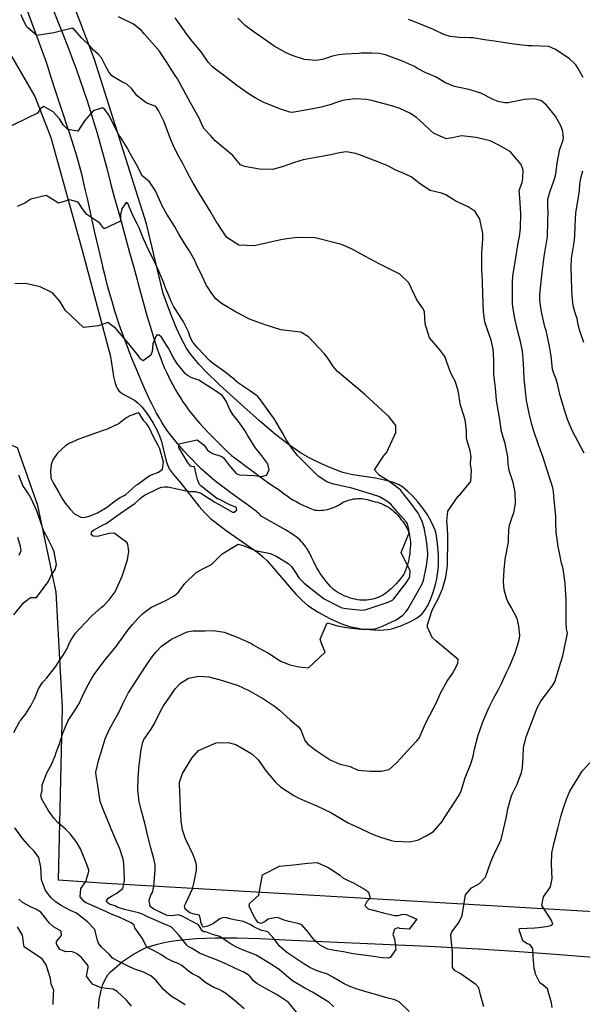
# Model space of a CAD drawing. Units: inches. Extents: x 1171771 to 1177771, y 557457 to 561458.
# Drawn here: x 1173536 to 1173928, y 559084 to 559769 of the extents above; entities that cross this region are included whole.
import ezdxf

# ---------------------------------------------------------------- set-up
doc = ezdxf.new("R2010")
doc.units = ezdxf.units.IN
doc.header["$MEASUREMENT"] = 0
for name, color, linetype, true_color in [('NTRL-Pasture Land', 7, 'Continuous', 0x676e73), ('TRANS-Road', 7, 'Continuous', 0xba6efe), ('Undefined', 7, 'Continuous', 0x676e73)]:
    doc.layers.add(name, color=color, linetype=linetype, true_color=true_color)

msp = doc.modelspace()

# ---------------------------------------------------------------- linework, layer by layer
at = {"layer": 'NTRL-Pasture Land'}
for points in [[(1174060.94, 559804.95), (1174076.5, 559687.36), (1174090.03, 559587), (1174097.66, 559527.98), (1174114.98, 559402.89), (1174126.1, 559319.63), (1174134.06, 559255.26), (1174138.89, 559209.42), (1174144.73, 559131.62), (1173983.34, 559145.37), (1173776.95, 559157.52), (1173596.39, 559167.9), (1173563.39, 559170.25), (1173566.13, 559290.17), (1173561.83, 559370.63), (1173548.89, 559430.96), (1173534.94, 559470.98), (1173520.64, 559476.7), (1173473.16, 559475.17), (1173433.28, 559486.52), (1173410.61, 559523.7), (1173379.88, 559717.62), (1173346.42, 559914.42)], [(1173518.73, 559763.92), (1173546.93, 559715.31), (1173558.02, 559686.94), (1173580.02, 559607.54), (1173599.43, 559534.56), (1173601.67, 559520.62), (1173602.68, 559516.08), (1173603.45, 559513.83), (1173604.35, 559512.03), (1173605.38, 559510.62), (1173606.62, 559509.46), (1173608.73, 559508.14), (1173616.27, 559504.06), (1173618.67, 559502.13), (1173621.27, 559499.46), (1173623.94, 559496.18), (1173626.59, 559492.39), (1173629.27, 559488.03), (1173631.64, 559483.61), (1173633.6, 559479.36), (1173635.03, 559475.49), (1173638.28, 559461.69), (1173639.27, 559458.66), (1173640.33, 559456.38), (1173643.08, 559452.63), (1173648.66, 559446.23), (1173660.97, 559430.44), (1173665.45, 559425.22), (1173669.1, 559421.82), (1173674.12, 559417.82), (1173680.03, 559413.55), (1173697.36, 559401.52), (1173701.94, 559398.06), (1173705.51, 559395.05), (1173708.37, 559392.26), (1173711.65, 559388.68), (1173723.73, 559374.41), (1173728.38, 559369.17), (1173732.83, 559364.67), (1173736.74, 559361.38), (1173743.79, 559356.73), (1173752.03, 559352.18), (1173759.54, 559348.76), (1173762.89, 559347.53), (1173765.77, 559346.71), (1173773.93, 559345.17), (1173782.49, 559344.29), (1173786.2, 559344.17), (1173789.62, 559344.25), (1173792.58, 559344.53), (1173795.12, 559345.02), (1173801.27, 559347.04), (1173807.7, 559349.87), (1173812.79, 559352.79), (1173814.73, 559354.23), (1173816.2, 559355.61), (1173818.15, 559358.14), (1173820.05, 559361.4), (1173821.9, 559365.39), (1173823.59, 559369.88), (1173825.13, 559374.91), (1173826.33, 559379.92), (1173827.15, 559384.65), (1173827.52, 559388.86), (1173827.47, 559396.58), (1173826.87, 559404.45), (1173825.81, 559411.07), (1173825.16, 559413.63), (1173824.39, 559415.85), (1173822.52, 559419.79), (1173819.87, 559424.29), (1173816.64, 559429), (1173813.09, 559433.53), (1173809.51, 559437.56), (1173806.04, 559440.92), (1173802.72, 559443.61), (1173799.72, 559445.46), (1173795.6, 559447.12), (1173789.97, 559448.6), (1173783.7, 559449.77), (1173768.09, 559452.22), (1173764.13, 559453.02), (1173761.04, 559453.83), (1173754.29, 559456.26), (1173746.21, 559459.77), (1173738.1, 559463.78), (1173731.61, 559467.5), (1173723.95, 559472.84), (1173714.31, 559480.35), (1173703.07, 559489.76), (1173692.16, 559499.46), (1173675.6, 559514.61), (1173665.52, 559524.43), (1173661.24, 559528.97), (1173657.66, 559533.07), (1173654.72, 559536.8), (1173652.4, 559540.22), (1173649.05, 559546.34), (1173645.42, 559554.23), (1173641.43, 559564.02), (1173636, 559578.35), (1173624.52, 559626.84), (1173588.34, 559741.16), (1173550.53, 559840.75)]]:
    msp.add_lwpolyline(points, dxfattribs=at)
msp.add_polyline3d([(1173591.08, 559080.89, 0), (1173591.71, 559086.85, 0), (1173592.7, 559092.46, 0), (1173594.01, 559097.17, 0), (1173595.69, 559101.13, 0), (1173597.73, 559104.29, 0), (1173599.58, 559106.35, 0), (1173601.95, 559108.63, 0), (1173607.95, 559113.55, 0), (1173614.85, 559118.35, 0), (1173620.95, 559121.82, 0), (1173624.34, 559123.29, 0), (1173628.13, 559124.61, 0), (1173632.21, 559125.77, 0), (1173636.75, 559126.8, 0), (1173641.75, 559127.7, 0), (1173647.08, 559128.45, 0), (1173658.99, 559129.54, 0), (1173672.22, 559130.06, 0), (1173687.06, 559130.07, 0), (1173703.46, 559129.58, 0), (1173725.56, 559128.48, 0), (1173820.39, 559124.24, 0), (1173855.39, 559122.42, 0), (1173880.5, 559120.79, 0), (1173911.72, 559118.54, 0), (1173972.65, 559113.61, 0)], dxfattribs=at)
at = {"layer": 'TRANS-Road'}
msp.add_lwpolyline([(1173560.19, 559774.66), (1173565.72, 559760.54), (1173571.22, 559746.41), (1173572.95, 559741.96), (1173575.63, 559734.59), (1173578.25, 559727.2), (1173580.79, 559719.78), (1173583.25, 559712.33), (1173585.63, 559704.86), (1173587.94, 559697.36), (1173590.18, 559689.85), (1173592.33, 559682.3), (1173594.41, 559674.74), (1173596.41, 559667.16), (1173597.3, 559663.68), (1173599.84, 559654.21), (1173602.39, 559644.74), (1173604.96, 559635.27), (1173607.54, 559625.81), (1173610.14, 559616.35), (1173612.75, 559606.88), (1173615.38, 559597.43), (1173618.02, 559587.97), (1173618.6, 559585.92), (1173620.61, 559578.3), (1173622.69, 559570.7), (1173624.85, 559563.12), (1173627.08, 559555.56), (1173629.39, 559548.03), (1173630.84, 559543.4), (1173631.96, 559539.95), (1173633.14, 559536.52), (1173634.4, 559533.12), (1173635.73, 559529.74), (1173637.13, 559526.4), (1173638.61, 559523.08), (1173639.95, 559520.21), (1173641.43, 559517.24), (1173642.99, 559514.3), (1173644.61, 559511.39), (1173646.3, 559508.53), (1173648.06, 559505.71), (1173649.89, 559502.93), (1173651.79, 559500.2), (1173653.75, 559497.52), (1173655.77, 559494.88), (1173657.86, 559492.29), (1173658.67, 559491.32), (1173661.67, 559487.87), (1173664.74, 559484.47), (1173667.86, 559481.12), (1173671.04, 559477.83), (1173674.27, 559474.59), (1173677.57, 559471.41), (1173680.91, 559468.29), (1173683.71, 559465.75), (1173688.62, 559461.92), (1173693.58, 559458.15), (1173698.58, 559454.44), (1173703.63, 559450.78), (1173708.72, 559447.19), (1173713.85, 559443.66), (1173715.98, 559442.21), (1173718.05, 559440.58), (1173720.16, 559439.01), (1173722.32, 559437.5), (1173724.52, 559436.05), (1173726.77, 559434.67), (1173729.05, 559433.36), (1173731.38, 559432.11), (1173733.74, 559430.94), (1173736.13, 559429.83), (1173738.56, 559428.8), (1173741.01, 559427.83), (1173741.54, 559427.64), (1173743, 559427.52), (1173744.46, 559427.48), (1173745.93, 559427.52), (1173747.38, 559427.64), (1173748.84, 559427.84), (1173750.27, 559428.12), (1173751.69, 559428.48), (1173753.09, 559428.91), (1173754.46, 559429.42), (1173755.81, 559430), (1173757.12, 559430.65), (1173758.39, 559431.38), (1173759.34, 559431.98), (1173760.55, 559432.69), (1173761.8, 559433.33), (1173763.09, 559433.89), (1173764.4, 559434.39), (1173765.74, 559434.8), (1173767.11, 559435.14), (1173768.49, 559435.4), (1173769.88, 559435.58), (1173771.28, 559435.68), (1173772.68, 559435.71), (1173774.08, 559435.65), (1173775.48, 559435.51), (1173776.87, 559435.3), (1173778.24, 559435), (1173779.6, 559434.63), (1173780.93, 559434.18), (1173781.9, 559433.8), (1173783.4, 559433.5), (1173784.88, 559433.14), (1173786.35, 559432.69), (1173787.78, 559432.17), (1173789.19, 559431.57), (1173790.57, 559430.9), (1173791.91, 559430.16), (1173793.2, 559429.36), (1173794.46, 559428.48), (1173795.66, 559427.54), (1173796.82, 559426.54), (1173797.92, 559425.48), (1173798.97, 559424.36), (1173799.95, 559423.19), (1173800.87, 559421.97), (1173801.59, 559420.93), (1173802.5, 559419.89), (1173803.36, 559418.8), (1173804.15, 559417.66), (1173804.88, 559416.47), (1173805.54, 559415.25), (1173806.12, 559413.99), (1173806.64, 559412.7), (1173807.07, 559411.38), (1173807.43, 559410.04), (1173807.72, 559408.68), (1173807.92, 559407.3), (1173808.04, 559405.92), (1173808.09, 559404.53), (1173808.05, 559403.14), (1173807.94, 559401.76), (1173807.85, 559401.05), (1173807.72, 559399.1), (1173807.51, 559397.16), (1173807.22, 559395.22), (1173806.85, 559393.31), (1173806.41, 559391.4), (1173805.89, 559389.52), (1173805.28, 559387.66), (1173804.61, 559385.82), (1173803.86, 559384.02), (1173803.45, 559383.11), (1173802.21, 559381.36), (1173800.9, 559379.65), (1173799.53, 559377.99), (1173798.1, 559376.39), (1173796.6, 559374.83), (1173795.06, 559373.33), (1173793.46, 559371.89), (1173791.81, 559370.51), (1173791.25, 559370.08), (1173790.04, 559369.25), (1173788.79, 559368.49), (1173787.49, 559367.8), (1173786.16, 559367.19), (1173784.8, 559366.64), (1173783.41, 559366.17), (1173782, 559365.78), (1173780.57, 559365.46), (1173779.12, 559365.23), (1173777.66, 559365.07), (1173776.2, 559364.99), (1173774.73, 559364.99), (1173773.27, 559365.08), (1173772.99, 559365.1), (1173771.28, 559365.33), (1173769.59, 559365.63), (1173767.91, 559366.01), (1173766.26, 559366.47), (1173764.63, 559367.01), (1173763.02, 559367.62), (1173761.44, 559368.31), (1173759.9, 559369.07), (1173758.39, 559369.9), (1173756.93, 559370.8), (1173755.5, 559371.76), (1173754.25, 559372.7), (1173752.62, 559374.39), (1173751.04, 559376.13), (1173749.52, 559377.92), (1173748.07, 559379.77), (1173746.68, 559381.66), (1173745.35, 559383.6), (1173744.09, 559385.59), (1173742.9, 559387.61), (1173742.03, 559389.2), (1173740.67, 559392.11), (1173739.25, 559395), (1173737.76, 559397.85), (1173736.2, 559400.66), (1173736.11, 559400.82), (1173735.22, 559402.16), (1173734.26, 559403.45), (1173733.24, 559404.69), (1173732.16, 559405.88), (1173731.02, 559407.01), (1173729.82, 559408.09), (1173728.58, 559409.1), (1173727.28, 559410.05), (1173725.94, 559410.94), (1173725.67, 559411.11), (1173721.09, 559414.04), (1173704.19, 559423.34), (1173703.45, 559424.29), (1173702.64, 559425.2), (1173701.78, 559426.05), (1173700.86, 559426.84), (1173699.89, 559427.56), (1173699.38, 559427.91), (1173698.92, 559428.2), (1173684.17, 559438.93), (1173672.03, 559447.92), (1173662.49, 559456.41), (1173659.42, 559459.45), (1173656.4, 559462.54), (1173653.44, 559465.69), (1173650.54, 559468.89), (1173647.69, 559472.15), (1173644.91, 559475.45), (1173642.19, 559478.81), (1173639.53, 559482.22), (1173638.98, 559482.93), (1173637.03, 559485.92), (1173635.14, 559488.95), (1173633.32, 559492.03), (1173631.56, 559495.14), (1173629.88, 559498.29), (1173628.26, 559501.48), (1173626.72, 559504.7), (1173626.2, 559505.81), (1173623.7, 559511.24), (1173621.27, 559516.7), (1173618.92, 559522.19), (1173616.63, 559527.71), (1173614.41, 559533.25), (1173612.98, 559536.96), (1173611.03, 559541.88), (1173609.16, 559546.82), (1173607.35, 559551.8), (1173605.63, 559556.8), (1173603.97, 559561.82), (1173602.38, 559566.87), (1173602.36, 559566.94), (1173600.59, 559572.83), (1173598.9, 559578.75), (1173597.28, 559584.69), (1173595.74, 559590.64), (1173594.28, 559596.62), (1173594.1, 559597.35), (1173591.38, 559609.11), (1173588.69, 559620.86), (1173586.03, 559632.63), (1173583.4, 559644.39), (1173582.14, 559650.04), (1173580.99, 559655.2), (1173579.76, 559660.34), (1173578.45, 559665.46), (1173577.07, 559670.55), (1173575.61, 559675.63), (1173574.07, 559680.69), (1173572.46, 559685.72), (1173570.78, 559690.72), (1173569.32, 559694.87), (1173566.52, 559703.29), (1173563.75, 559711.72), (1173561.02, 559720.16), (1173558.32, 559728.61), (1173555.66, 559737.07), (1173554.8, 559739.82), (1173541.2, 559776.78)], dxfattribs=at)
at = {"layer": 'Undefined'}
for points, elevation in [([(1173754.86, 559082.14), (1173751.25, 559085.32), (1173743.75, 559090.03), (1173739.89, 559092.23), (1173734.56, 559095.06), (1173726.13, 559100.07), (1173723.44, 559102.36), (1173718.24, 559106.79), (1173716, 559108.43), (1173710.39, 559112.2), (1173704.92, 559115.54), (1173700.85, 559117.93), (1173699.7, 559118.44), (1173691.36, 559121.72), (1173687.21, 559123.62), (1173684.04, 559125.24), (1173681.27, 559127.12), (1173675.48, 559131.04), (1173670.44, 559132.39), (1173665.69, 559134.23), (1173664.44, 559134.32), (1173663.31, 559134.87), (1173661.5, 559137.64), (1173661.3, 559138.08), (1173660.58, 559139.17), (1173651.98, 559143.78), (1173649.83, 559144.9), (1173646.76, 559146.01), (1173642.32, 559145.33), (1173639, 559145.71), (1173634.6, 559147.68), (1173629.67, 559149.99), (1173627.15, 559151.87), (1173626.27, 559156.4), (1173627.82, 559160.36), (1173628.61, 559161.72), (1173629.7, 559165.82), (1173630.03, 559171.54), (1173630.49, 559177.31), (1173630.48, 559181.18), (1173629.69, 559185.08), (1173627.55, 559192.79), (1173625.56, 559200.77), (1173623.63, 559208.89), (1173621.18, 559217.44), (1173619.36, 559224.61), (1173618.49, 559232.99), (1173618.71, 559241.9), (1173618.9, 559244.35), (1173619.5, 559250.22), (1173620.89, 559261.02), (1173621.9, 559266.19), (1173622.72, 559267.99), (1173627.8, 559275.34), (1173630.35, 559279.67), (1173633.8, 559286.79), (1173636.45, 559291.55), (1173641.12, 559298.56), (1173644.42, 559303.26), (1173648.07, 559307.28), (1173653.64, 559310.68), (1173660.81, 559312.19), (1173667.88, 559311.55), (1173677.38, 559309.06), (1173685.28, 559306.67), (1173687.85, 559305.77), (1173695.72, 559302.08), (1173700.63, 559299.31), (1173705.8, 559296.37), (1173714.3, 559290.77), (1173716.88, 559288.49), (1173724.42, 559281.78), (1173730.28, 559276.92), (1173731.85, 559274.7), (1173734.72, 559267.35), (1173736.64, 559264.84), (1173742.44, 559260.43), (1173752.29, 559253.86), (1173758.38, 559251.24), (1173766.23, 559249.22), (1173767.6, 559248.61), (1173771.73, 559246.78), (1173780.16, 559246.13), (1173787.69, 559246), (1173793.21, 559247.23), (1173798.13, 559251.56), (1173801.48, 559255.4), (1173805.46, 559259.82), (1173812.48, 559267.12), (1173814, 559269.11), (1173817.91, 559277.69), (1173819.47, 559281.09), (1173825.81, 559293.46), (1173828.83, 559300.19), (1173833.55, 559308.66), (1173837.39, 559314.05), (1173838.47, 559316.07), (1173841, 559320.98), (1173841.32, 559323.76), (1173825.78, 559336.68), (1173823.21, 559339.11), (1173819.82, 559346.11), (1173819.91, 559347.95), (1173822.82, 559357.29), (1173823.86, 559359.39), (1173827.59, 559366.33), (1173830.21, 559373), (1173832.54, 559380.98), (1173833.81, 559389.08), (1173833.77, 559393.8), (1173833.77, 559394.51), (1173833.97, 559402.17), (1173834.04, 559409.4), (1173833.87, 559415.08), (1173833.27, 559420.06), (1173834.13, 559426.92), (1173841.3, 559437.41), (1173842.33, 559438.35), (1173850.04, 559447.59), (1173850.58, 559455.55), (1173849.76, 559459.42), (1173849.76, 559460.62), (1173850.32, 559464.74), (1173849.64, 559468.9), (1173847.07, 559477.42), (1173847.04, 559477.73), (1173847.02, 559482.13), (1173846.32, 559489.28), (1173845.17, 559493.51), (1173842.83, 559500.61), (1173841.21, 559510.9), (1173839.23, 559517.47), (1173837.37, 559520.54), (1173835.45, 559524.8), (1173832.05, 559534.49), (1173828.5, 559539.25), (1173821.25, 559547.41), (1173818.24, 559557.17), (1173817.83, 559565.91), (1173816.42, 559568.44), (1173812.57, 559573.85), (1173806.99, 559585.73), (1173800.71, 559591.83), (1173786.74, 559598.71), (1173776.3, 559604.23), (1173767.16, 559609.36), (1173760.09, 559612.51), (1173741.75, 559617.17), (1173729.64, 559617.22), (1173722.05, 559616.47), (1173717.99, 559615.71), (1173699.36, 559611.46), (1173688.72, 559611.97), (1173680.46, 559617.43), (1173675.33, 559625.08), (1173674.58, 559626.22), (1173673, 559628.49), (1173669.25, 559634.86), (1173664.79, 559642.21), (1173660.64, 559648.74), (1173657.08, 559655.01), (1173654.42, 559659.78), (1173652.53, 559663.29), (1173649.72, 559668.79), (1173646.4, 559674.89), (1173643.03, 559681.44), (1173641.57, 559684.91), (1173640.43, 559687.88), (1173639.1, 559691.54), (1173636.53, 559698.27), (1173632.89, 559705.62), (1173631.58, 559707.65), (1173630.32, 559708.68), (1173624.39, 559711.01), (1173618.01, 559715.92), (1173614.12, 559720.87), (1173610.81, 559723.94), (1173607.38, 559725.54), (1173600.41, 559729.69), (1173598.33, 559732.51), (1173596.35, 559736.3), (1173593.14, 559742.26), (1173591.12, 559744.52), (1173587.61, 559747.69), (1173585.03, 559750.55), (1173581.03, 559754.6), (1173579.48, 559756.1), (1173574.49, 559761.81), (1173573.06, 559762.86), (1173560.12, 559759.64), (1173548.22, 559757.89), (1173542.12, 559763.09), (1173541.44, 559763.94), (1173538.98, 559768.3), (1173537.5, 559772.32)], 338), ([(1173807.1, 559078.9), (1173800.31, 559085.5), (1173797.26, 559086.85), (1173790.6, 559088.62), (1173786.31, 559089.91), (1173778.02, 559092.33), (1173770.37, 559094.69), (1173765.44, 559096.42), (1173761.93, 559098.03), (1173754.04, 559102.73), (1173750.35, 559104.8), (1173744.65, 559106.6), (1173743.13, 559107.02), (1173738.15, 559109.34), (1173733.93, 559112.01), (1173725.59, 559117.59), (1173722.06, 559119.78), (1173716.97, 559124.23), (1173713.39, 559129.38), (1173708.83, 559134.31), (1173706.16, 559134.84), (1173704.56, 559135.11), (1173698.66, 559138.05), (1173697, 559139.23), (1173691.91, 559141.35), (1173685.39, 559142.6), (1173682.63, 559143.31), (1173680.05, 559144.11), (1173677.94, 559144.27), (1173675.47, 559143.25), (1173671.21, 559140.15), (1173667.65, 559138.48), (1173666.14, 559138.06), (1173664.03, 559137.56), (1173663.64, 559137.72), (1173663.12, 559138.74), (1173662.58, 559140.4), (1173661.97, 559142.85), (1173661.27, 559145.85), (1173657.57, 559146.6), (1173654.76, 559147.46), (1173651.49, 559150.12), (1173651.02, 559152.43), (1173651.83, 559154.09), (1173656.47, 559164.25), (1173657.54, 559167.87), (1173659.28, 559177.17), (1173659.26, 559180.98), (1173658.47, 559184.03), (1173656.93, 559187.9), (1173651.69, 559198.99), (1173649.51, 559205.3), (1173648.57, 559211.57), (1173648.12, 559219.8), (1173647.61, 559231.78), (1173647.39, 559236.86), (1173647.51, 559238.32), (1173649.62, 559244.35), (1173655.98, 559255.12), (1173660.73, 559260.3), (1173673.02, 559265.67), (1173681.4, 559266.06), (1173686.7, 559264.48), (1173697.74, 559258.21), (1173702.18, 559253.86), (1173705.67, 559249.03), (1173707.53, 559246.33), (1173713.9, 559238.57), (1173717.75, 559235.23), (1173726.87, 559229.14), (1173730.47, 559227.25), (1173735.7, 559225), (1173743.53, 559221.71), (1173752.59, 559217.27), (1173759.74, 559213.06), (1173764.78, 559210.01), (1173768.19, 559208.48), (1173771.87, 559206.94), (1173774.74, 559205.41), (1173782.11, 559201.99), (1173787.88, 559199.86), (1173794.88, 559197.78), (1173797.02, 559197.41), (1173807.9, 559196.91), (1173813.66, 559198.31), (1173819.06, 559201), (1173824.09, 559204.07), (1173830.07, 559210.98), (1173832.19, 559214.5), (1173835.39, 559219.42), (1173842, 559229.42), (1173843.34, 559232.42), (1173846.18, 559241.29), (1173850.07, 559251.14), (1173851.74, 559256.55), (1173852.65, 559261.28), (1173855.21, 559271.09), (1173858.45, 559280.33), (1173862.48, 559290.02), (1173865.72, 559296.65), (1173869.41, 559303.3), (1173871.51, 559307.53), (1173875.13, 559315.17), (1173876.98, 559318.93), (1173880.75, 559328.4), (1173882.39, 559333.4), (1173883.85, 559338.68), (1173884.02, 559340.34), (1173883.48, 559346.97), (1173882.17, 559352.2), (1173878.09, 559360.16), (1173876.05, 559363.64), (1173875.09, 559365.71), (1173873.15, 559372.09), (1173872.73, 559377.96), (1173873.15, 559386), (1173873.85, 559393.44), (1173876.1, 559405.41), (1173876.25, 559407.13), (1173876.37, 559413.99), (1173876.97, 559417.27), (1173879.24, 559424.08), (1173879.81, 559425.78), (1173881.04, 559432.17), (1173880.95, 559440.21), (1173879.52, 559446.82), (1173876.72, 559455.16), (1173875.97, 559459.84), (1173875.79, 559464.78), (1173873.9, 559473.96), (1173872.55, 559478.4), (1173871.16, 559483.33), (1173871.1, 559483.64), (1173870.13, 559490.58), (1173868.58, 559499.75), (1173867.97, 559504.11), (1173867.1, 559512.77), (1173866.08, 559521.89), (1173865.91, 559524.61), (1173865.93, 559532.54), (1173865.56, 559539.52), (1173864.1, 559545.99), (1173861.27, 559553.75), (1173859.76, 559558.72), (1173858.85, 559565.55), (1173858.47, 559577.97), (1173858.24, 559586.76), (1173857.65, 559595.28), (1173857.57, 559596.44), (1173857.66, 559606.69), (1173858.36, 559616.17), (1173858.47, 559620.2), (1173856.39, 559629.96), (1173852.94, 559635.39), (1173848.13, 559638.6), (1173839.48, 559642.5), (1173832.57, 559646.95), (1173829.6, 559648.14), (1173821.81, 559650.01), (1173815.07, 559654.38), (1173808.53, 559659.59), (1173803.33, 559661.86), (1173797.8, 559664.25), (1173792.34, 559667.22), (1173783.4, 559670.68), (1173774.44, 559674.05), (1173770.06, 559675.81), (1173763.24, 559676.93), (1173758.65, 559676.24), (1173752.77, 559674.76), (1173741.1, 559672.83), (1173733.48, 559671.26), (1173727.53, 559669.4), (1173718.78, 559666.38), (1173712.02, 559664.67), (1173703.05, 559664.9), (1173692.75, 559666.68), (1173689.94, 559667.76), (1173687.48, 559670.74), (1173684.54, 559674.28), (1173672.27, 559684.64), (1173669.01, 559688.28), (1173664.72, 559693.03), (1173663.4, 559694.95), (1173661.03, 559700.31), (1173655.19, 559711.03), (1173650.55, 559719.67), (1173646.01, 559727.67), (1173644.42, 559730.07), (1173641.24, 559735.13), (1173638.91, 559738.86), (1173634.36, 559745.79), (1173633.48, 559746.94), (1173626.51, 559754.83), (1173623.2, 559758.8), (1173620.97, 559761.34), (1173615.39, 559765.71), (1173605.09, 559770.77)], 340), ([(1173859.17, 559082.12), (1173856.9, 559089.55), (1173855.62, 559095.39), (1173853.46, 559097.65), (1173842.69, 559105.18), (1173839.2, 559107.14), (1173837.17, 559109.44), (1173837.32, 559120.19), (1173836.61, 559127.36), (1173836.02, 559132.12), (1173836.7, 559134.21), (1173839.05, 559137.31), (1173841.63, 559140.77), (1173844.1, 559145.58), (1173846.35, 559160), (1173850.42, 559164.86), (1173856.15, 559167.85), (1173860.18, 559172.39), (1173863.91, 559182.9), (1173866.64, 559189.4), (1173868.81, 559193.32), (1173871.06, 559198.52), (1173874.6, 559213.27), (1173875.8, 559219.72), (1173876.19, 559221.39), (1173878.25, 559228.84), (1173878.72, 559230.01), (1173882.14, 559237.03), (1173885.17, 559245), (1173885.92, 559248.68), (1173886.3, 559256.35), (1173886.57, 559262.19), (1173888.39, 559269.82), (1173894.53, 559285.75), (1173896.16, 559290), (1173898.59, 559294.69), (1173906.51, 559305.1), (1173908.36, 559308.29), (1173912.6, 559321.83), (1173912.79, 559322.57), (1173913.91, 559326.36), (1173914.99, 559330.74), (1173917.19, 559341.98), (1173917.07, 559343.1), (1173916.54, 559344.95), (1173916.34, 559349.39), (1173916.31, 559365.54), (1173916.07, 559368.85), (1173915.62, 559376.74), (1173914.12, 559386.89), (1173913.06, 559390.73), (1173911.1, 559400.01), (1173910.78, 559402.16), (1173909.27, 559412.63), (1173909.07, 559418.79), (1173909.04, 559423.68), (1173907.97, 559434.73), (1173907.44, 559440.42), (1173906.97, 559443.25), (1173905.68, 559447.6), (1173902.64, 559456.81), (1173899.97, 559464.84), (1173896.89, 559473.85), (1173893.83, 559482.48), (1173892.33, 559487.31), (1173890.54, 559494.77), (1173888.8, 559503.82), (1173887.92, 559510.39), (1173887.17, 559519.24), (1173886.57, 559529.79), (1173885.87, 559538.13), (1173884.49, 559544.98), (1173882.44, 559552.9), (1173880.45, 559562.16), (1173879.22, 559569.25), (1173878.99, 559571.42), (1173878.91, 559574.73), (1173878.98, 559586.03), (1173879.31, 559590.52), (1173880.97, 559601.78), (1173883.17, 559614.68), (1173883.81, 559617.76), (1173884.6, 559623.84), (1173884.69, 559633.95), (1173884.03, 559644.81), (1173883.62, 559649.95), (1173883.76, 559650.74), (1173885.65, 559655.58), (1173886.29, 559658.25), (1173886.35, 559664.12), (1173884.95, 559668.13), (1173877.36, 559677.05), (1173871.11, 559680.73), (1173868.91, 559681.81), (1173863.45, 559684.47), (1173853.78, 559686.95), (1173843.56, 559687.95), (1173837.2, 559686.58), (1173832.8, 559686.07), (1173824.09, 559689.79), (1173821.91, 559691.65), (1173816.9, 559696.67), (1173812.2, 559700.73), (1173807.52, 559703.85), (1173800.66, 559707.07), (1173795.89, 559708.62), (1173790.72, 559710.04), (1173782.71, 559712.26), (1173777.8, 559713.24), (1173769.13, 559713.77), (1173760.82, 559712.69), (1173755.9, 559711.03), (1173752.26, 559709.71), (1173745.15, 559707.73), (1173741.24, 559706.98), (1173732.57, 559705.55), (1173725.82, 559704.33), (1173724.08, 559704.41), (1173717.68, 559706.69), (1173705.66, 559711.57), (1173700.08, 559714.44), (1173695.92, 559717.11), (1173687.32, 559723.07), (1173678, 559730.2), (1173674.67, 559732.89), (1173670.31, 559736.09), (1173667.33, 559739.31), (1173662.54, 559746.4), (1173656.21, 559754.01), (1173651.59, 559759.99), (1173650.84, 559761.12), (1173648, 559765.27), (1173644.47, 559770.24)], 342), ([(1173928.71, 559467.38), (1173924.92, 559474.8), (1173920.76, 559482.56), (1173917.17, 559490.8), (1173914.81, 559498.13), (1173911.97, 559508.14), (1173910.47, 559514.5), (1173909.28, 559518.67), (1173907.68, 559522.79), (1173906.91, 559525.66), (1173905.78, 559534.73), (1173904.74, 559541.72), (1173903.1, 559549.31), (1173902.31, 559552.51), (1173901.53, 559555.26), (1173899.06, 559565.67), (1173898.22, 559571.68), (1173898.04, 559574.36), (1173898.11, 559577.74), (1173898.45, 559582.15), (1173899.55, 559592.89), (1173901, 559603.99), (1173902.14, 559611.1), (1173902.73, 559613.92), (1173903.25, 559618.06), (1173903.57, 559628.29), (1173903.72, 559635.07), (1173903.58, 559638.6), (1173903.65, 559643.88), (1173905.1, 559649.55), (1173907.58, 559656.02), (1173908.87, 559660.24), (1173909.44, 559663.23), (1173910.15, 559669), (1173911.97, 559678.75), (1173913.99, 559684.36), (1173914.49, 559686.67), (1173913.97, 559691.04), (1173912.84, 559694.6), (1173908.8, 559701.84), (1173902.71, 559709.48), (1173899.15, 559712.48), (1173894.38, 559713.88), (1173887.39, 559713.22), (1173876.09, 559710.97), (1173873.69, 559711.04), (1173868.94, 559712.03), (1173865.55, 559713.3), (1173856.91, 559717.7), (1173848.58, 559720.24), (1173841.97, 559721.59), (1173838.68, 559722.4), (1173832.44, 559724.95), (1173825.81, 559728.85), (1173820.69, 559731.28), (1173818.68, 559731.94), (1173812.84, 559734.95), (1173810.92, 559736.22), (1173802.54, 559740.02), (1173795.5, 559742.54), (1173790.7, 559744.4), (1173786.39, 559745.41), (1173781.09, 559745.58), (1173773.73, 559745.45), (1173772.24, 559745.38), (1173762.76, 559744.83), (1173758.27, 559744.5), (1173753.75, 559743.48), (1173746.87, 559741.22), (1173742.15, 559740.45), (1173734.42, 559741.17), (1173725.86, 559743.84), (1173721.08, 559745.95), (1173713.18, 559750.54), (1173703.81, 559757.18), (1173699.39, 559760.21), (1173693.16, 559764.82), (1173687.96, 559769.9)], 344), ([(1173928.14, 559728.6), (1173924.58, 559734.87), (1173923.09, 559737.46), (1173918.35, 559741.87), (1173908.92, 559748), (1173904.17, 559750.16), (1173892.61, 559750.67), (1173889.79, 559750.66), (1173879.91, 559751.92), (1173866.57, 559753.93), (1173859.51, 559754.88), (1173851.51, 559756.18), (1173849.62, 559756.33), (1173841.83, 559756.4), (1173835.59, 559757.11), (1173831.36, 559758.51), (1173824.55, 559761.81), (1173817.91, 559764.69), (1173809.15, 559768.03), (1173806.59, 559769.05)], 346), ([(1173728.77, 559078.39), (1173723.54, 559084.81), (1173722.44, 559085.81), (1173716.72, 559089.58), (1173715.44, 559090.43), (1173708.24, 559094.44), (1173706.04, 559095.58), (1173701.2, 559098.21), (1173699.11, 559099.97), (1173696.42, 559103.32), (1173695.89, 559103.83), (1173692.28, 559106.1), (1173686.96, 559108.57), (1173685.09, 559109.44), (1173680.65, 559111.64), (1173676.02, 559113.61), (1173671.99, 559115.32), (1173667.72, 559116.86), (1173661.46, 559119.39), (1173657.08, 559122.17), (1173655.78, 559122.84), (1173653.43, 559124.14), (1173652.53, 559125.04), (1173647.35, 559131.76), (1173641.84, 559137.55), (1173638.83, 559138.81), (1173637.51, 559139.29), (1173632.83, 559141.56), (1173627.96, 559143.46), (1173624.74, 559144.98), (1173621.71, 559146.56), (1173619.02, 559147.53), (1173613.19, 559148.9), (1173609.2, 559149.77), (1173604.06, 559151.53), (1173602.66, 559152.24), (1173599.33, 559153.35), (1173598.71, 559153.57), (1173596.5, 559155.32), (1173597.96, 559157.71), (1173600.1, 559159.07), (1173603.85, 559161.08), (1173607.98, 559164.45), (1173609.28, 559169.78), (1173609.19, 559170.74), (1173608.68, 559181.58), (1173608.39, 559184.72), (1173606.08, 559192.1), (1173603.24, 559198.34), (1173599.72, 559206.35), (1173597.37, 559212.07), (1173594.52, 559219), (1173592.42, 559225.02), (1173590.64, 559235.97), (1173589.56, 559243.06), (1173589.39, 559245.36), (1173591.49, 559254.19), (1173592.9, 559259.27), (1173595.68, 559268.57), (1173598.81, 559275.37), (1173602.61, 559282.01), (1173605.2, 559286.89), (1173608.08, 559292.94), (1173611.8, 559300.19), (1173616.1, 559307.08), (1173619.98, 559312.89), (1173625.24, 559320.88), (1173629.03, 559326.3), (1173631.15, 559329.15), (1173634.91, 559333.08), (1173641.81, 559337.81), (1173652.78, 559342.92), (1173657.02, 559343.58), (1173665.39, 559343.77), (1173671.21, 559343.97), (1173678.53, 559342.8), (1173687.58, 559339.33), (1173697.43, 559334.77), (1173698.8, 559333.99), (1173702, 559332.09), (1173708.85, 559328.37), (1173711.82, 559326.6), (1173715.7, 559323.98), (1173717.87, 559322.47), (1173724.09, 559320.04), (1173730.38, 559318.65), (1173737.05, 559317.84), (1173748.74, 559328.9), (1173746.35, 559334.33), (1173745.27, 559337.77), (1173750.19, 559349.16), (1173753.56, 559348.38), (1173756.38, 559347.3), (1173762.18, 559346.16), (1173766.97, 559345.48), (1173773.9, 559344.81), (1173775.76, 559344.76), (1173779.76, 559344.89), (1173782.89, 559345.02), (1173783.5, 559345.11), (1173788.69, 559346.9), (1173798.13, 559351.27), (1173802.71, 559354.5), (1173805.07, 559357.14), (1173806.16, 559358.81), (1173811.68, 559368.57), (1173815.85, 559375.97), (1173817, 559378.78), (1173819.25, 559388.83), (1173820.13, 559396.13), (1173820.12, 559397.93), (1173819.15, 559406.53), (1173817.6, 559415.24), (1173816.2, 559419.72), (1173814.4, 559423.69), (1173813.36, 559425.52), (1173807.63, 559433.52), (1173802.93, 559439.22), (1173802.55, 559439.7), (1173801.04, 559441.72), (1173800.43, 559442.33), (1173796.54, 559445.35), (1173792.36, 559448.36), (1173786.52, 559451.72), (1173783.12, 559455.57), (1173789.22, 559465.09), (1173791.52, 559468.03), (1173797.88, 559481.54), (1173797.8, 559486.45), (1173793.06, 559492.75), (1173788.45, 559496.9), (1173776.19, 559508.27), (1173770.4, 559513.19), (1173757.42, 559524.05), (1173754.65, 559527.28), (1173750.67, 559533.3), (1173748.3, 559536.45), (1173737.05, 559548.14), (1173731.89, 559551.54), (1173721.69, 559552.71), (1173718, 559553.12), (1173706.26, 559556.75), (1173696.25, 559560.52), (1173686.91, 559565.44), (1173676.73, 559571.3), (1173672.77, 559574.6), (1173669.57, 559579.09), (1173667.29, 559582.3), (1173666.34, 559583.84), (1173663.21, 559590.51), (1173659.09, 559599.1), (1173657.82, 559601.85), (1173654.29, 559608.2), (1173652.32, 559611.05), (1173647.01, 559619.68), (1173643.96, 559625.2), (1173638.72, 559633.52), (1173635.68, 559638.9), (1173632.62, 559645.54), (1173630.74, 559649.69), (1173626.61, 559655.99), (1173621.33, 559660.56), (1173620.94, 559661.07), (1173618.64, 559665.93), (1173613.21, 559675.69), (1173611.01, 559679.8), (1173606.49, 559687.08), (1173604.92, 559689.5), (1173599.7, 559699.79), (1173598.01, 559702.8), (1173595.55, 559706.47), (1173594.04, 559707.45), (1173587.47, 559705.48), (1173581.36, 559698.55), (1173576.86, 559691.29), (1173569.75, 559692.51), (1173566.91, 559695.44), (1173563.93, 559699.9), (1173559.61, 559704.63), (1173553.08, 559708.47), (1173550.92, 559707.04), (1173548.69, 559703.76), (1173542.07, 559700.54), (1173530.55, 559695.11)], 336), ([(1173928.66, 559544.3), (1173926.25, 559550.96), (1173925.54, 559553), (1173924.7, 559556.64), (1173923.89, 559560.86), (1173922.87, 559563.98), (1173921.22, 559569.74), (1173920.36, 559577.02), (1173920.17, 559581.28), (1173920.04, 559589.1), (1173919.77, 559596.68), (1173920.09, 559602.76), (1173921.91, 559613.93), (1173922.35, 559618.23), (1173922.52, 559625.53), (1173923.09, 559634.41), (1173924.69, 559643.91), (1173925.55, 559649.96), (1173925.91, 559654.31), (1173926.53, 559658.48), (1173927.81, 559663.75)], 346), ([(1173692.46, 559080.62), (1173685.3, 559086.96), (1173682.1, 559089.47), (1173679.63, 559091.38), (1173677.09, 559093.07), (1173675.41, 559093.86), (1173671.28, 559095.54), (1173665.88, 559098.68), (1173660.72, 559102.88), (1173657.79, 559104.38), (1173656.75, 559104.79), (1173653.49, 559107.02), (1173649.1, 559110.87), (1173646.59, 559112.27), (1173642.76, 559113.62), (1173638.2, 559116.05), (1173634.56, 559118.47), (1173629.36, 559121.36), (1173625.22, 559123.35), (1173624.2, 559124.58), (1173621.45, 559129.75), (1173616.37, 559137.02), (1173615.85, 559138.79), (1173613.96, 559140.54), (1173609.57, 559142.52), (1173605.42, 559144.54), (1173600.66, 559146.42), (1173597.71, 559147.66), (1173596.81, 559148.1), (1173590.52, 559150.93), (1173583.59, 559153.89), (1173582.52, 559154.48), (1173581.53, 559155.18), (1173578.31, 559158.72), (1173578.92, 559164.3), (1173582.35, 559169.23), (1173584.5, 559176.34), (1173584.39, 559177.2), (1173583.01, 559181.04), (1173578.63, 559191.98), (1173575.66, 559197.16), (1173571.42, 559202.34), (1173568.18, 559205.69), (1173562.9, 559210.42), (1173560.14, 559213.27), (1173556.24, 559218.96), (1173551.79, 559226.55), (1173551.07, 559228.8), (1173551.52, 559230.99), (1173552.08, 559232.61), (1173552.09, 559235.49), (1173552.07, 559236.44), (1173555.55, 559245.42), (1173558.52, 559250.59), (1173561.14, 559256.78), (1173561.77, 559259), (1173563.57, 559263.88), (1173564.07, 559265.13), (1173566.29, 559272.39), (1173569.97, 559281.2), (1173574.6, 559288.14), (1173577.51, 559292.63), (1173580.14, 559298.13), (1173582.91, 559304.1), (1173586.48, 559310.84), (1173588.55, 559314.01), (1173593.59, 559320.78), (1173595.63, 559323.24), (1173603.47, 559332.7), (1173608.73, 559340.27), (1173610.75, 559343.12), (1173614.85, 559348.19), (1173618.45, 559352.3), (1173621.98, 559355.75), (1173627.61, 559359.88), (1173637.87, 559364.85), (1173643.79, 559367.93), (1173646.76, 559370.65), (1173647.26, 559371.35), (1173651.07, 559376.64), (1173659.03, 559384.31), (1173664.18, 559387.05), (1173669.74, 559389.85), (1173677.04, 559397.23), (1173688.2, 559403.9), (1173691.72, 559403.15), (1173699.52, 559399.76), (1173700.05, 559399.62), (1173710.74, 559397.42), (1173715.03, 559395.45), (1173723.01, 559390.53), (1173725.44, 559388.51), (1173729.12, 559382.86), (1173729.69, 559381.67), (1173730.58, 559380.31), (1173734.03, 559376.94), (1173744.02, 559368.83), (1173746.15, 559367.22), (1173748.11, 559365.99), (1173757.97, 559360.77), (1173759.84, 559359.96), (1173760.63, 559359.76), (1173763.39, 559359.32), (1173774.13, 559358.05), (1173776.59, 559358.26), (1173791.74, 559363.33), (1173795.5, 559365.09), (1173796.22, 559365.7), (1173805.07, 559377.12), (1173807.09, 559380.23), (1173807.61, 559381.45), (1173807.95, 559385.52), (1173801.51, 559398.26), (1173807.18, 559411.81), (1173806.9, 559414.49), (1173805.88, 559418.12), (1173805.04, 559419.57), (1173801.27, 559423.75), (1173799.06, 559426.31), (1173794.31, 559431.75), (1173791.71, 559433.83), (1173786.51, 559436.94), (1173785.95, 559437.2), (1173777.85, 559439.78), (1173766.66, 559443.07), (1173763.99, 559443.68), (1173760.97, 559444.22), (1173754.59, 559445.66), (1173749.86, 559447.35), (1173743.93, 559451.28), (1173734.93, 559460.27), (1173732.9, 559462.18), (1173729.8, 559465.34), (1173726.14, 559470.02), (1173721.96, 559476.21), (1173719.06, 559481.39), (1173714.07, 559490.09), (1173713.52, 559490.87), (1173710.16, 559495.33), (1173703.89, 559504.4), (1173701.65, 559506.87), (1173696.11, 559510.95), (1173688.58, 559515.89), (1173685.9, 559518.16), (1173685.62, 559518.42), (1173678.24, 559524.34), (1173670.09, 559530.18), (1173668.33, 559531.67), (1173660.16, 559540.26), (1173656.67, 559544.47), (1173654.95, 559548.02), (1173653.67, 559551.71), (1173649.91, 559559.13), (1173643.46, 559569.1), (1173641.7, 559572.82), (1173641.01, 559574.55), (1173639.12, 559578.99), (1173638.05, 559581.71), (1173636.23, 559586.34), (1173632.32, 559595.55), (1173632.11, 559596.08), (1173629.73, 559601.58), (1173626.44, 559607.83), (1173622.51, 559616.46), (1173619.32, 559624.02), (1173617.93, 559626.84), (1173615.8, 559631.21), (1173613.48, 559636.54), (1173611.47, 559640.86), (1173610.46, 559641.66), (1173607.27, 559637.26), (1173606.49, 559633.39), (1173606.48, 559629.39), (1173605.99, 559628.45), (1173595.53, 559623.52), (1173594.8, 559623.66), (1173592.12, 559627.37), (1173583.12, 559633.33), (1173580.56, 559636.57), (1173577.01, 559641.87), (1173571.27, 559643.44), (1173563.3, 559641.18), (1173557.71, 559644.76), (1173554.86, 559646.44), (1173544.1, 559644.05), (1173539.97, 559641.19), (1173534.55, 559638.93)], 334), ([(1173532.19, 559272.88), (1173536.49, 559280.84), (1173536.91, 559281.37), (1173540.62, 559286), (1173544.12, 559291.39), (1173546.52, 559296.13), (1173546.79, 559296.84), (1173549.55, 559303.23), (1173552.28, 559307.8), (1173553.12, 559308.75), (1173555.28, 559311.02), (1173561.16, 559318.7), (1173563.42, 559321.82), (1173566.11, 559326.12), (1173567.8, 559328.5), (1173568.94, 559330.35), (1173571.36, 559336.22), (1173575.11, 559341.96), (1173578.1, 559345.4), (1173586.44, 559354.13), (1173592.97, 559359.84), (1173594.75, 559361.39), (1173598.52, 559365.16), (1173602.82, 559370.79), (1173607.54, 559381.63), (1173611.28, 559393.04), (1173612.16, 559398.89), (1173611.47, 559403.97), (1173610.89, 559405.01), (1173602.15, 559411.61), (1173598.24, 559411.44), (1173597.56, 559411.17), (1173590.49, 559409.39), (1173587.44, 559409.42), (1173585.96, 559410.7), (1173586.61, 559412.78), (1173587.75, 559413.74), (1173594.49, 559417.44), (1173595.6, 559417.94), (1173596.4, 559418.33), (1173601.28, 559421.72), (1173603.84, 559423.58), (1173613.84, 559430.52), (1173616.32, 559432.33), (1173619.81, 559435.41), (1173621.44, 559436.92), (1173621.53, 559437), (1173623.11, 559438.01), (1173632.7, 559442.75), (1173634.2, 559443.4), (1173635.08, 559443.59), (1173637.14, 559443.82), (1173639.3, 559443.82), (1173651.05, 559441.23), (1173655.19, 559440.69), (1173658.53, 559440.63), (1173662.22, 559439.51), (1173672.06, 559433.26), (1173674.69, 559431.78), (1173675.07, 559431.59), (1173684.37, 559426.29), (1173685.4, 559426.18), (1173687.32, 559427.72), (1173686.92, 559429.69), (1173682.86, 559431.21), (1173674.25, 559435.52), (1173673.81, 559435.6), (1173673.54, 559435.69), (1173662.25, 559444.51), (1173661.33, 559445.55), (1173659.95, 559448.86), (1173659.47, 559450.81), (1173659.17, 559452.75), (1173657.93, 559457.87), (1173655.81, 559458.01), (1173655.05, 559458.23), (1173652.98, 559461.02), (1173647.06, 559471.18), (1173647.02, 559473.75), (1173659.86, 559476.55), (1173664.71, 559472.79), (1173667.04, 559469.26), (1173670.42, 559467.08), (1173676.96, 559464.93), (1173678.09, 559464.06), (1173681.46, 559459.5), (1173686.8, 559453.15), (1173689.14, 559452.3), (1173699.28, 559451.67), (1173704.5, 559451.05), (1173707.9, 559451.88), (1173709.83, 559455.48), (1173708.84, 559459.83), (1173703.33, 559467.33), (1173700.83, 559470.18), (1173699.97, 559471.27), (1173694.74, 559479.85), (1173692.98, 559482.96), (1173688.44, 559489.36), (1173684.6, 559494.09), (1173682.48, 559497.67), (1173679.82, 559503.53), (1173677.02, 559507.58), (1173676.67, 559507.88), (1173669.87, 559512.29), (1173660.81, 559518.13), (1173660.2, 559518.39), (1173656.04, 559519.64), (1173652.97, 559521.21), (1173651.33, 559522.76), (1173645.7, 559529.99), (1173643, 559534.04), (1173639.77, 559540.23), (1173638.49, 559542.48), (1173634.84, 559547.95), (1173633.38, 559549.35), (1173631.45, 559549.36), (1173628.84, 559543.42), (1173628.4, 559538.12), (1173627.48, 559535.36), (1173622.14, 559531.44), (1173620.23, 559532.79), (1173619.04, 559534.89), (1173612.19, 559543.23), (1173603.16, 559554.12), (1173597.62, 559558.26), (1173591.11, 559555.78), (1173580.65, 559554.59), (1173567.98, 559566.69), (1173564.2, 559572.98), (1173559.07, 559578.75), (1173550.55, 559582.89), (1173540.42, 559585.29), (1173532.93, 559585.09)], 332), ([(1173532.19, 559354.75), (1173539.1, 559363.11), (1173543.98, 559366.78), (1173547.52, 559366.77), (1173548.07, 559366.9), (1173556.07, 559377.66), (1173558.09, 559381.7), (1173561.08, 559386.28), (1173561.95, 559389.92), (1173560.29, 559398.71), (1173559.25, 559401.48), (1173555.43, 559408.92), (1173553.64, 559412.11), (1173552.71, 559414.22), (1173550.94, 559419.7), (1173548.31, 559427.11), (1173544.6, 559435.29), (1173542.53, 559438.9), (1173540.55, 559441.69), (1173538.62, 559444.72), (1173535.83, 559452.08)], 330), ([(1173536.03, 559396.42), (1173537.37, 559399.59), (1173536.94, 559402.3), (1173535.06, 559408.61)], 328), ([(1173906.54, 559081.67), (1173906.03, 559084.94), (1173903.33, 559094.69), (1173900.39, 559097.22), (1173898.03, 559098.68), (1173895.13, 559104.31), (1173894.06, 559108.75), (1173893.44, 559117.19), (1173893.23, 559122.55), (1173891.27, 559125.29), (1173889.61, 559125.82), (1173889.27, 559125.86), (1173886.11, 559127.91), (1173883.61, 559135.76), (1173883.9, 559136.49), (1173894.47, 559136.97), (1173896.97, 559137.19), (1173902.42, 559138.05), (1173905.68, 559138.55), (1173906.96, 559139.84), (1173905.88, 559142.55), (1173899.29, 559152.68), (1173900.52, 559158.66), (1173904.13, 559163.38), (1173905.47, 559165.65), (1173906.51, 559171.33), (1173906.17, 559181.44), (1173906.35, 559188.9), (1173907.39, 559194.47), (1173908.92, 559199.98), (1173910.4, 559206.16), (1173912.6, 559214.48), (1173914.46, 559220.48), (1173916.43, 559226.51), (1173918.81, 559232.1), (1173927.36, 559246.06), (1173932.68, 559251.94)], 344), ([(1173651.5, 559083.39), (1173645.89, 559086.91), (1173641.99, 559089.16), (1173636.68, 559093.99), (1173631.36, 559100.36), (1173627.6, 559103.71), (1173622.05, 559106.34), (1173616.83, 559108.07), (1173613.12, 559109.62), (1173605.39, 559113.67), (1173601.32, 559115.76), (1173600.67, 559116.27), (1173598.47, 559118.72), (1173593.11, 559123.81), (1173591.04, 559126.31), (1173590.22, 559129.06), (1173588.68, 559135.91), (1173583.45, 559141.27), (1173578.47, 559145.23), (1173575.87, 559147.13), (1173571.64, 559149.15), (1173564.79, 559152.8), (1173561.05, 559155.42), (1173558.25, 559157.88), (1173554.37, 559162.98), (1173551.6, 559170.34), (1173551.13, 559179.36), (1173549.61, 559185.99), (1173546.32, 559190.3), (1173543.32, 559193.43), (1173538.54, 559198.89), (1173532.87, 559206.64)], 332), ([(1173614.02, 559082.45), (1173610.56, 559086.62), (1173604.18, 559092.86), (1173601.44, 559094.27), (1173596.97, 559094.79), (1173592.98, 559095.21), (1173587.03, 559097.77), (1173582.83, 559103.41), (1173583.86, 559109.49), (1173583.99, 559110.7), (1173579.36, 559116.46), (1173575.82, 559119.23), (1173572.49, 559120.56), (1173568.4, 559120.29), (1173564.3, 559121.87), (1173561.86, 559125.95), (1173561.98, 559127.54), (1173565.39, 559131.77), (1173565.3, 559134.75), (1173561.41, 559136.9), (1173559.76, 559137.77), (1173557.2, 559140.24), (1173553.72, 559144.76), (1173551.12, 559148), (1173547.68, 559150.06), (1173544.3, 559151.38), (1173538.36, 559154.62), (1173535.67, 559157.01)], 330), ([(1173559.58, 559083.7), (1173559.91, 559091.48), (1173559.99, 559093.79), (1173559.07, 559095.66), (1173558.29, 559097.78), (1173557.79, 559101.89), (1173555.33, 559109.88), (1173554.78, 559111.34), (1173552.02, 559115.45), (1173543.16, 559121.21), (1173539.44, 559123.86), (1173539.13, 559125.13), (1173538.4, 559131.96), (1173534.76, 559137.73)], 328)]:
    msp.add_lwpolyline(points, dxfattribs=dict(at, elevation=elevation))
for points, elevation in [([(1173619.49, 559495.01), (1173618.89, 559495.42), (1173612.92, 559493.36), (1173610.8, 559492.02), (1173606.03, 559488.3), (1173605.57, 559487.99), (1173597.23, 559483.99), (1173587.63, 559480.62), (1173586.54, 559480.28), (1173577.53, 559477.07), (1173571.57, 559474.57), (1173570.94, 559474.26), (1173570.32, 559473.85), (1173568.27, 559472.26), (1173565.82, 559470.28), (1173562.52, 559466.95), (1173559.4, 559462.52), (1173558.2, 559459.29), (1173557.72, 559454.93), (1173558, 559450.27), (1173558.08, 559449.89), (1173559.62, 559446.55), (1173563.65, 559439.9), (1173566.06, 559435.26), (1173567.94, 559432.5), (1173571.54, 559428.27), (1173574.54, 559425.13), (1173578.81, 559422.71), (1173580.76, 559422.46), (1173584.01, 559423.2), (1173587.78, 559424.61), (1173590.41, 559425.87), (1173596.83, 559429.55), (1173600.58, 559432.38), (1173602.87, 559434.39), (1173606.14, 559436.35), (1173609.11, 559437.91), (1173610.1, 559438.62), (1173617.39, 559444.9), (1173617.78, 559445.22), (1173624.53, 559450.19), (1173626.42, 559451.42), (1173628.03, 559452.19), (1173632.77, 559453.98), (1173635.75, 559456.21), (1173636.24, 559461.09), (1173633.79, 559470.4), (1173632.97, 559472.18), (1173629.06, 559479.09), (1173626.44, 559485.17), (1173624.56, 559487.88), (1173622.66, 559489.84)], 330), ([(1173726.68, 559180.86), (1173736.59, 559182.04), (1173742.85, 559182.43), (1173743.58, 559182.29), (1173750.86, 559178.97), (1173755.9, 559175.82), (1173758.84, 559173.66), (1173761.07, 559171.9), (1173766.19, 559169.37), (1173768.08, 559168.64), (1173777.25, 559163.3), (1173778.81, 559161.83), (1173779.93, 559157.65), (1173777.66, 559155.34), (1173776.32, 559152.59), (1173778.75, 559150.22), (1173789.22, 559147.46), (1173796.85, 559145.52), (1173799.46, 559145.52), (1173802.06, 559146.26), (1173804.13, 559146.48), (1173805.01, 559146.37), (1173812.45, 559142.97), (1173807.16, 559136.15), (1173800.55, 559136.58), (1173800.19, 559136.73), (1173799.23, 559136.97), (1173796.84, 559136.17), (1173795.69, 559132.4), (1173796.97, 559129.35), (1173797.95, 559122.02), (1173793.91, 559116.41), (1173792.83, 559115.84), (1173788.53, 559116.21), (1173780.81, 559117.44), (1173768.2, 559119.04), (1173763.65, 559119.78), (1173761.58, 559120.24), (1173755.28, 559121.18), (1173750.69, 559122.16), (1173745.55, 559124.73), (1173740.38, 559129.42), (1173737.11, 559133.72), (1173732.47, 559139.12), (1173729.68, 559140.14), (1173723.58, 559141.47), (1173720.19, 559142.46), (1173716.37, 559143.92), (1173714.86, 559144.22), (1173709.23, 559143.02), (1173706.95, 559141.38), (1173704.15, 559140.04), (1173702.14, 559140.78), (1173700.53, 559142.84), (1173698.67, 559146.11), (1173695.96, 559152.02), (1173696.24, 559153.86), (1173702.7, 559159.73), (1173703.31, 559163.8), (1173705.28, 559173.81), (1173717.03, 559179.98)], 342)]:
    msp.add_lwpolyline(points, close=True, dxfattribs=dict(at, elevation=elevation))

doc.saveas('drawing.dxf')
